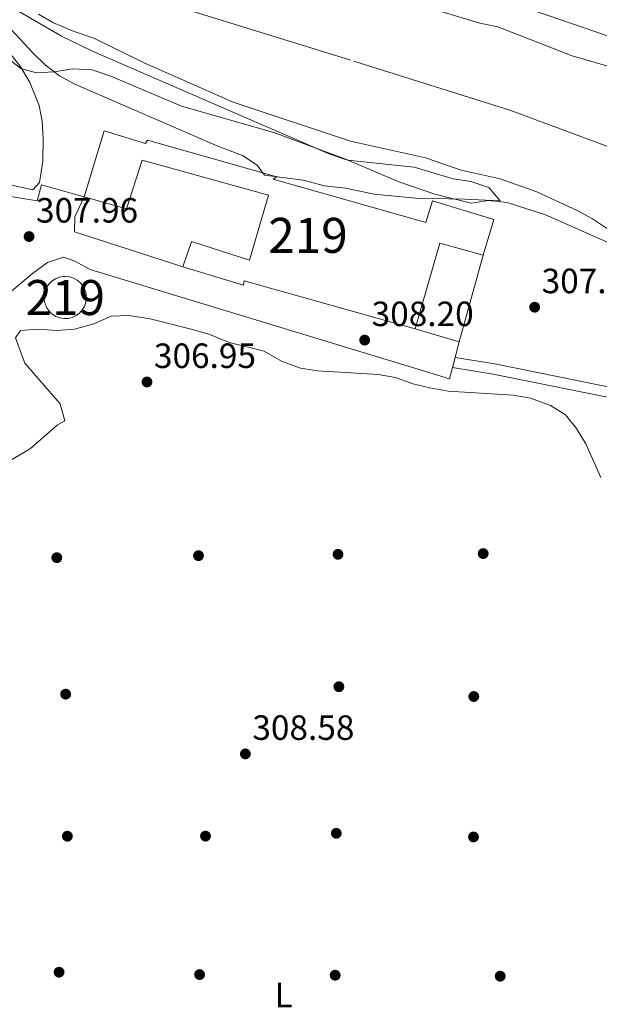
# Model space of a CAD drawing. Extents: x 594255 to 601170, y 701518 to 706241.
# Drawn here: x 596968 to 597134, y 704011 to 704293 of the extents above; entities that cross this region are included whole.
import ezdxf
from ezdxf.enums import TextEntityAlignment as Align

# ---------------------------------------------------------------- set-up
doc = ezdxf.new("R2010")
doc.units = 0
doc.header["$MEASUREMENT"] = 0
doc.linetypes.add('DGN Style 3', pattern=[111.87693999999999, 79.9121, -31.96484])
doc.linetypes.add('DGN Style 4', pattern=[127.9392721, 63.92968, -31.96484, 0.0799121, -31.96484])
for name, color, linetype in [('Nivel 11', 7, 'Continuous'), ('Nivel 15', 7, 'Continuous'), ('Nivel 16', 7, 'Continuous'), ('Nivel 17', 7, 'Continuous'), ('Nivel 21', 7, 'Continuous'), ('Nivel 23', 7, 'Continuous'), ('Nivel 25', 7, 'Continuous'), ('Nivel 35', 7, 'Continuous'), ('Nivel 36', 7, 'Continuous'), ('Nivel 37', 7, 'Continuous'), ('Nivel 41', 7, 'Continuous'), ('Nivel 48', 7, 'Continuous'), ('Nivel 5', 7, 'Continuous'), ('Nivel 51', 7, 'Continuous'), ('Nivel 52', 7, 'Continuous'), ('Nivel 57', 7, 'Continuous'), ('Nivel 61', 7, 'Continuous'), ('Nivel 7', 7, 'Continuous')]:
    doc.layers.add(name, color=color, linetype=linetype)
doc.styles.add('Style-arial', font='arial.shx', dxfattribs={"bigfont": 'arialbig.shx'})
doc.styles.add('Style-arialn', font='arialn.shx', dxfattribs={"bigfont": 'arialnbig.shx'})

# ---------------------------------------------------------------- blocks, each defined once
blk = doc.blocks.new('5PATER')
at = {"layer": 'Nivel 7', "linetype": 'Continuous', "lineweight": 0}
h = blk.add_hatch(color=53, dxfattribs=at)
edge = h.paths.add_edge_path()
edge.add_ellipse((0, 0), major_axis=(-1.095731442945027, -1.110710700472634), ratio=0.9994222409660316, start_angle=0, end_angle=360)
blk = doc.blocks.new('5PERFI')
at = {"layer": 'Nivel 17', "linetype": 'Continuous', "lineweight": 0}
h = blk.add_hatch(color=7, dxfattribs=at)
edge = h.paths.add_edge_path()
edge.add_arc((0, 0), 1.55999999938624, 315.0000000018422, 675.0000000018422)

msp = doc.modelspace()

# ---------------------------------------------------------------- linework, layer by layer
at = {"layer": 'Nivel 11', "color": 142, "linetype": 'Continuous', "lineweight": 13}
for points in [[(597143.047, 704277.325, 302.029), (597126.246, 704282.226, 302.029), (597105.0149999999, 704290.48, 302.029), (597099.923, 704291.575, 302.029), (597084.1140000001, 704296.2690000001, 302.029), (597053.3119999999, 704306.0830000001, 302.029), (597020.2209999999, 704315.0719999999, 302.029)], [(596973.787, 704294.1140000001, 302.029), (596978.1440000001, 704291.663, 302.029), (596983.993, 704289.115, 302.029), (596989.5830000001, 704287.263, 302.029), (597004.156, 704280.084, 302.029), (597029.433, 704268.9650000001, 302.029), (597062.9439999999, 704257.8, 302.029), (597084.365, 704253.0249999999, 302.029), (597094.5390000001, 704249.5320000001, 302.029), (597105.6810000001, 704247.058, 302.029), (597116.189, 704243.325, 301.901), (597127.737, 704238.064, 301.901), (597132.0970000001, 704235.6170000001, 301.901), (597146.6329999999, 704225.8929999999, 301.901)]]:
    msp.add_polyline3d(points, dxfattribs=at)
at = {"layer": 'Nivel 15', "color": 1, "linetype": 'Continuous', "lineweight": 13, "elevation": 315.336, "flags": 128}
msp.add_lwpolyline([(596981.462, 704219.1780000001), (596982.658, 704219.058), (596983.8060000001, 704218.703), (596984.861, 704218.1259999999), (596985.78, 704217.351), (596986.527, 704216.409), (596987.0719999999, 704215.338), (596987.3929999999, 704214.179), (596987.477, 704212.98), (596987.3219999999, 704211.788), (596986.932, 704210.6499999999), (596986.324, 704209.6130000001), (596985.5220000001, 704208.717), (596984.5590000001, 704207.9990000001), (596983.4709999999, 704207.486), (596982.3030000001, 704207.2), (596981.102, 704207.152), (596979.915, 704207.3430000001), (596978.79, 704207.7660000001), (596977.771, 704208.405), (596976.8999999999, 704209.233), (596976.2110000001, 704210.2180000001), (596975.7309999999, 704211.3200000001), (596975.48, 704212.496), (596975.467, 704213.6980000001), (596975.6939999999, 704214.879), (596976.1499999999, 704215.9909999999), (596976.8189999999, 704216.99), (596977.673, 704217.8360000001), (596978.6780000001, 704218.496), (596979.794, 704218.943), (596980.977, 704219.159), (596981.462, 704219.1780000001)], dxfattribs=at)
at = {"layer": 'Nivel 15', "color": 1, "linetype": 'Continuous', "lineweight": 13}
msp.add_polyline3d([(597103.872, 704235.5, 312.277), (597086.395, 704240.821, 313.679), (597084.5090000001, 704234.6410000001, 313.807), (597040.902, 704246.969, 313.679), (597041.909, 704247.6780000001, 312.023), (597005.003, 704258.149, 311.895), (597004.4010000001, 704257.2010000001, 313.807), (596992.5760000001, 704260.74, 313.807), (596986.869, 704241.9340000001, 313.807), (596998.9510000001, 704238.4750000001, 313.807), (597003.4839999999, 704252.446, 313.552), (597039.514, 704242.45, 313.425), (597034.1229999999, 704223.858, 313.552), (597017.561, 704229.1640000001, 313.679), (597015.081, 704221.905, 313.552), (597032.3559999999, 704216.703, 313.807), (597032.618, 704217.8940000001, 313.807), (597081.396, 704204.2139999999, 313.807), (597088.4920000001, 704228.7150000001, 313.807), (597100.835, 704225.27, 313.552), (597103.872, 704235.5, 312.277)], dxfattribs=at)
at = {"layer": 'Nivel 16', "color": 1, "linetype": 'Continuous', "lineweight": 13, "extrusion": (-0.002583760864858249, -0.009321229205013631, 0.9999532183386887), "elevation": -7795.702487686938, "flags": 128}
msp.add_lwpolyline([(597099.6461737102, 704183.1967238591), (597092.7695532793, 704158.3896461502)], dxfattribs=at)
at = {"layer": 'Nivel 16', "color": 1, "linetype": 'Continuous', "lineweight": 13, "elevation": 311.074, "flags": 128}
msp.add_lwpolyline([(597093.959, 704200.4639999999), (597081.396, 704204.2139999999)], dxfattribs=at)
at = {"layer": 'Nivel 21', "color": 7, "linetype": 'DGN Style 3', "lineweight": 0}
msp.add_polyline3d([(597092.837, 704196.0530000001, 307.739), (597104.22, 704194.2220000001, 307.739), (597143.078, 704186.3570000001, 307.739)], dxfattribs=at)
at = {"layer": 'Nivel 21', "color": 7, "linetype": 'Continuous', "lineweight": 0}
msp.add_polyline3d([(597482.8060000001, 704022.155, 306.406), (597473.95, 704027.3260000001, 306.436), (597451.794, 704040.436, 306.564), (597433.838, 704051.212, 306.819), (597418.415, 704059.8389999999, 306.819), (597402.0989999999, 704069.2039999999, 306.819), (597385.4950000001, 704078.1910000001, 307.074), (597371.4950000001, 704087.372, 307.456), (597361.4180000001, 704095.28, 307.456), (597353.682, 704102.7139999999, 307.456), (597345.4410000001, 704109.4909999999, 307.711), (597335.119, 704116.294, 307.711), (597323.399, 704122.7139999999, 307.711), (597310.869, 704130.9610000001, 307.711), (597295.7050000001, 704141.219, 308.221), (597284.8189999999, 704147.5249999999, 308.476), (597277.283, 704149.9210000001, 308.236), (597246.889, 704159.2239999999, 307.739), (597217.102, 704167.057, 308.236), (597175.7479999999, 704176.2620000001, 307.739), (597142.4650000001, 704183.4199999999, 307.739), (597103.683, 704191.2690000001, 307.739), (597092.095, 704193.135, 307.739)], dxfattribs=at)
at = {"layer": 'Nivel 23', "color": 70, "linetype": 'DGN Style 4', "lineweight": 0}
msp.add_polyline3d([(596385.092, 704560.057, 303.755), (596403.135, 704523.396, 303.721), (596420.05, 704493.504, 304.027), (596434.146, 704472.6359999999, 308.307), (596449.4550000001, 704461.608, 311.726), (596456.301, 704454.121, 297.119), (596475.8759999999, 704440.76, 300.15), (596516.46, 704431.7080000001, 303.432), (596552.6570000001, 704428.9650000001, 303.234), (596619.0719999999, 704430.608, 302.331), (596668.4310000001, 704429.236, 302.349), (596717.3189999999, 704426.493, 302.17), (596746.6599999999, 704417.1680000001, 302.093), (596787.7930000001, 704397.967, 302.087), (596847.024, 704368.8910000001, 302.029), (596904.8940000001, 704346.4780000001, 302.029), (596936.155, 704333.8600000001, 302.029), (596965.2220000001, 704319.047, 302.029), (597001.967, 704299.8459999999, 302.029), (597063.9410000001, 704280.645, 302.029), (597108.726, 704266.5730000001, 302.029), (597142.729, 704253.9550000001, 301.964)], dxfattribs=at)
at = {"layer": 'Nivel 25', "color": 1, "linetype": 'Continuous', "lineweight": 0, "extrusion": (-0.01480855390113249, -0.04569394830420459, 0.9988457187272366), "elevation": -40711.98575291646, "flags": 128}
msp.add_lwpolyline([(350793.4006341342, 853016.2031300673), (350792.6276438157, 853009.9725019378), (350793.8139942785, 853005.856213986), (350826.4132963046, 853005.8353952416)], dxfattribs=at)
at = {"layer": 'Nivel 25', "color": 1, "linetype": 'Continuous', "lineweight": 0}
for points in [[(596988.8800000001, 704241.358, 308.581), (596974.703, 704245.3219999999, 308.581), (596973.4550000001, 704240.7660000001, 308.332), (596943.665, 704245.658, 307.834)], [(597093.959, 704200.4639999999, 308.086), (597092.837, 704196.0530000001, 307.941), (597092.095, 704193.135, 307.845), (597091.283, 704189.9439999999, 307.739), (597080.7080000001, 704193.199, 307.736), (596988.6259999999, 704221.1499999999, 308.334), (596984.041, 704223.683, 308.334), (596980.952, 704224.7209999999, 308.334), (596976.4410000001, 704223.2010000001, 308.334), (596972.132, 704220.0490000001, 308.334), (596962.2890000001, 704211.8030000001, 308.334), (596959.6939999999, 704209.6300000001, 308.334), (596951.3570000001, 704202.6470000001, 308.334)]]:
    msp.add_polyline3d(points, dxfattribs=at)
at = {"layer": 'Nivel 35', "color": 92, "linetype": 'DGN Style 3', "lineweight": 0}
for points in [[(596786.3200000001, 704363.533, 302.493), (596868.1270000001, 704335.5689999999, 302.493), (596906.0630000001, 704322.925, 301.497), (596911.577, 704321.533, 301.497), (596922.844, 704319.604, 301.497), (596928.9180000001, 704317.94, 301.497), (596938.629, 704314.3400000001, 301.497), (596940.1259999999, 704313.565, 301.497), (596946.362, 704308.919, 302.493), (596967.4029999999, 704295.3189999999, 302.493), (596980.3999999999, 704287.804, 302.493), (596989.396, 704283.459, 302.493), (597057.0430000001, 704254.121, 302.493), (597062.1229999999, 704252.4029999999, 302.493), (597081.176, 704250.449, 302.493), (597092.3289999999, 704247.068, 302.493), (597097.354, 704246.345, 302.493), (597102.4340000001, 704244.6270000001, 302.493), (597105.679, 704240.815, 303.468), (597101.493, 704240.9880000001, 305.633), (597095.6359999999, 704241.2650000001, 307.471)], [(597095.6359999999, 704241.2650000001, 307.471), (597081.663, 704241.5009999999, 307.471), (597069.6769999999, 704242.6529999999, 307.471), (597061.5619999999, 704244.395, 307.471), (597055.5419999999, 704245.064, 307.471), (597049.4680000001, 704246.7280000001, 307.471), (597038.4240000001, 704248.1200000001, 307.471), (597036.273, 704250.9950000001, 307.471), (597032.071, 704253.7250000001, 307.471), (597025.0109999999, 704256.3640000001, 307.471), (596984.158, 704274.0819999999, 307.471), (596979.808, 704276.479, 307.45), (596975.855, 704279.5530000001, 307.391), (596972.176, 704283.0930000001, 307.301), (596961.594, 704294.3940000001, 306.907), (596957.817, 704297.6869999999, 306.755), (596953.7150000001, 704300.3910000001, 306.603), (596949.7239999999, 704302.122, 306.475), (596902.227, 704317.6240000001, 304.492), (596777.852, 704358.395, 304.484)]]:
    msp.add_polyline3d(points, dxfattribs=at)
at = {"layer": 'Nivel 36', "color": 92, "linetype": 'Continuous', "lineweight": 0}
for points in [[(596777.9269999999, 704351.969, 306.008), (596792.25, 704347.348, 305.51), (596820.4950000001, 704337.1769999999, 305.541), (596834.7849999999, 704332.6370000001, 305.539), (596862.2220000001, 704325.913, 305.044), (596906.409, 704315.1400000001, 305.012), (596920.7919999999, 704310.933, 305.012), (596930.5320000001, 704306.976, 305.012), (596939.2380000001, 704302.0889999999, 305.012), (596949.594, 704295.6410000001, 305.07), (596962.085, 704286.413, 305.51), (596965.6910000001, 704282.885, 305.523), (596968.75, 704278.949, 305.474), (596971.318, 704274.611, 305.471), (596973.969, 704267.9820000001, 305.73), (596974.831, 704263.581, 306.008), (596975.1599999999, 704258.602, 306.453), (596975.0900000001, 704252.088, 306.506), (596974.088, 704246.0260000001, 306.506), (596972.24, 704243.9650000001, 306.506), (596965.7620000001, 704245.311, 306.506), (596943.665, 704245.658, 306.506)], [(597134.4569999999, 704161.7620000001, 307.653), (597130.145, 704171.3300000001, 306.657), (597127.551, 704175.763, 306.657), (597124.334, 704179.6400000001, 306.16), (597120.0900000001, 704182.284, 306.125), (597114.399, 704184.4569999999, 306.657), (597109.466, 704185.3130000001, 306.657), (597090.895, 704186.4439999999, 306.657), (597085.619, 704187.3330000001, 306.657), (597080.719, 704188.504, 306.657), (597075.784, 704190.3260000001, 306.657), (597070.854, 704191.1740000001, 306.657), (597053.5900000001, 704192.254, 306.657), (597048.6429999999, 704192.977, 306.657), (597043.2479999999, 704194.9580000001, 306.657), (597038.256, 704197.8230000001, 306.657), (597028.29, 704200.3630000001, 306.657), (597022.527, 704202.736, 306.657), (597017.0789999999, 704204.271, 306.657), (597005.334, 704207.139, 306.657), (596999.5360000001, 704208, 306.657), (596994.537, 704207.8360000001, 306.657), (596989.601, 704205.629, 306.657), (596984.061, 704204.1510000001, 307.155), (596979.0760000001, 704203.736, 307.146), (596973.7380000001, 704204.111, 307.653), (596968.663, 704203.7039999999, 307.653), (596967.2050000001, 704201.6640000001, 307.653), (596969.932, 704194.4380000001, 307.653), (596979.9990000001, 704182.7550000001, 307.653), (596981.304, 704177.99, 307.653), (596979.1529999999, 704176.6969999999, 307.653), (596971.544, 704170.0090000001, 307.653), (596962.047, 704164.3940000001, 308.151)]]:
    msp.add_polyline3d(points, dxfattribs=at)
at = {"layer": 'Nivel 5', "color": 30, "linetype": 'Continuous', "lineweight": 0, "elevation": 305, "flags": 128}
for points in [[(596944.7760000001, 704298.469), (596957.4070000001, 704288.952), (596964.7620000001, 704281.69), (596968.777, 704278.6300000001), (596973.264, 704277.335), (596978.256, 704277.6059999999), (596983.571, 704278.533), (596989.142, 704278.2339999999), (596994.527, 704276.419), (597014.6710000001, 704267.8130000001), (597041.0789999999, 704260.2849999999), (597061.841, 704252.6159999999), (597076.743, 704246.2339999999), (597087.044, 704242.646), (597097.388, 704240.098), (597102.338, 704240.854), (597107.73, 704240.335), (597118.666, 704236.773), (597138.466, 704228.0150000001)], [(597112.186, 704296.2), (597136.396, 704287.9010000001)]]:
    msp.add_lwpolyline(points, dxfattribs=at)
at = {"layer": 'Nivel 51', "color": 143, "linetype": 'Continuous', "lineweight": 13}
for points in [[(597143.047, 704277.325, 302.029), (597126.246, 704282.226, 302.029), (597105.0149999999, 704290.48, 302.029), (597099.923, 704291.575, 302.029), (597084.1140000001, 704296.2690000001, 302.029)], [(596973.787, 704294.1140000001, 302.029), (596978.1440000001, 704291.663, 302.029), (596983.993, 704289.115, 302.029), (596989.5830000001, 704287.263, 302.029), (597004.156, 704280.084, 302.029), (597029.433, 704268.9650000001, 302.029), (597062.9439999999, 704257.8, 302.029), (597084.365, 704253.0249999999, 302.029), (597094.5390000001, 704249.5320000001, 302.029), (597105.6810000001, 704247.058, 302.029), (597116.189, 704243.325, 301.901), (597127.737, 704238.064, 301.901), (597132.0970000001, 704235.6170000001, 301.901), (597146.6329999999, 704225.8929999999, 301.901)]]:
    msp.add_polyline3d(points, dxfattribs=at)
at = {"layer": 'Nivel 52', "color": 1, "linetype": 'Continuous', "lineweight": 13, "elevation": 315.336, "flags": 128}
msp.add_lwpolyline([(596981.462, 704219.1780000001), (596980.977, 704219.159), (596979.794, 704218.943), (596978.6780000001, 704218.496), (596977.673, 704217.8360000001), (596976.8189999999, 704216.99), (596976.1499999999, 704215.9909999999), (596975.6939999999, 704214.879), (596975.467, 704213.6980000001), (596975.48, 704212.496), (596975.7309999999, 704211.3200000001), (596976.2110000001, 704210.2180000001), (596976.8999999999, 704209.233), (596977.771, 704208.405), (596978.79, 704207.7660000001), (596979.915, 704207.3430000001), (596981.102, 704207.152), (596982.3030000001, 704207.2), (596983.4709999999, 704207.486), (596984.5590000001, 704207.9990000001), (596985.5220000001, 704208.717), (596986.324, 704209.6130000001), (596986.932, 704210.6499999999), (596987.3219999999, 704211.788), (596987.477, 704212.98), (596987.3929999999, 704214.179), (596987.0719999999, 704215.338), (596986.527, 704216.409), (596985.78, 704217.351), (596984.861, 704218.1259999999), (596983.8060000001, 704218.703), (596982.658, 704219.058)], close=True, dxfattribs=at)
at = {"layer": 'Nivel 52', "color": 1, "linetype": 'Continuous', "lineweight": 13}
msp.add_polyline3d([(597103.872, 704235.5, 312.277), (597086.395, 704240.821, 313.679), (597084.5090000001, 704234.6410000001, 313.807), (597040.902, 704246.969, 313.679), (597041.909, 704247.6780000001, 312.023), (597005.003, 704258.149, 311.895), (597004.4010000001, 704257.2010000001, 313.807), (596992.5760000001, 704260.74, 313.807), (596986.869, 704241.9340000001, 313.807), (596998.9510000001, 704238.4750000001, 313.807), (597003.4839999999, 704252.446, 313.552), (597039.514, 704242.45, 313.425), (597034.1229999999, 704223.858, 313.552), (597017.561, 704229.1640000001, 313.679), (597015.081, 704221.905, 313.552), (597032.3559999999, 704216.703, 313.807), (597032.618, 704217.8940000001, 313.807), (597081.396, 704204.2139999999, 313.807), (597088.4920000001, 704228.7150000001, 313.807), (597100.835, 704225.27, 313.552)], close=True, dxfattribs=at)
at = {"layer": 'Nivel 57', "color": 92, "linetype": 'DGN Style 3', "lineweight": 0}
msp.add_polyline3d([(596961.594, 704294.3940000001, 306.907), (596972.176, 704283.0930000001, 307.301), (596975.855, 704279.5530000001, 307.391), (596979.808, 704276.479, 307.45), (596984.158, 704274.0819999999, 307.471), (597025.0109999999, 704256.3640000001, 307.471), (597032.071, 704253.7250000001, 307.471), (597036.273, 704250.9950000001, 307.471), (597038.4240000001, 704248.1200000001, 307.471), (597049.4680000001, 704246.7280000001, 307.471), (597055.5419999999, 704245.064, 307.471), (597061.5619999999, 704244.395, 307.471), (597069.6769999999, 704242.6529999999, 307.471), (597081.663, 704241.5009999999, 307.471), (597095.6359999999, 704241.2650000001, 307.471), (597101.493, 704240.9880000001, 305.633), (597105.679, 704240.815, 303.468), (597102.4340000001, 704244.6270000001, 302.493), (597097.354, 704246.345, 302.493), (597092.3289999999, 704247.068, 302.493), (597081.176, 704250.449, 302.493), (597062.1229999999, 704252.4029999999, 302.493), (597057.0430000001, 704254.121, 302.493), (596989.396, 704283.459, 302.493), (596980.3999999999, 704287.804, 302.493), (596967.4029999999, 704295.3189999999, 302.493)], dxfattribs=at)
at = {"layer": 'Nivel 61', "color": 7, "linetype": 'Continuous', "lineweight": 0}
msp.add_3dface([(594317.9299999999, 701518.3300000001), (601169.76, 701614.31), (601102.7, 706240.73), (594255.4299999999, 706144.74)], dxfattribs=at)

# ---------------------------------------------------------------- block references
at = {"layer": 'Nivel 17', "color": 7, "linetype": 'Continuous', "lineweight": 0}
for p in [(596979.0490000001, 704138.8630000001, 308.193), (597019.5360000001, 704139.435, 307.775), (597059.3800000001, 704139.8090000001, 307.608), (597100.8659999999, 704140.027, 307.149), (597059.642, 704102.0009999999, 307.441), (596981.5819999999, 704099.872, 307.859), (597098.189, 704099.2, 307.232), (596982.077, 704059.3, 308.193), (597021.531, 704059.325, 308.026), (597058.9010000001, 704060.1359999999, 307.65), (597098.087, 704059.085, 307.232), (596979.7, 704020.449, 307.775), (597019.8459999999, 704019.777, 307.566), (597058.577, 704019.6000000001, 307.274), (597105.727, 704019.31, 307.232)]:
    msp.add_blockref('5PERFI', p, dxfattribs=at)
at = {"layer": 'Nivel 7', "color": 53, "linetype": 'Continuous', "lineweight": 0}
for p in [(596971.128, 704230.5800000001, 307.962), (597115.5719999999, 704210.4029999999, 307.962), (597067.0050000001, 704201.0020000001, 308.197), (597004.815, 704189.0390000001, 306.952), (597032.933, 704082.811, 308.585)]:
    msp.add_blockref('5PATER', p, dxfattribs=at)

# ---------------------------------------------------------------- texts
at = {"layer": 'Nivel 37', "color": 92, "linetype": 'Continuous', "lineweight": 0, "style": 'Style-arialn'}
msp.add_text('L', height=7.000002, dxfattribs=at).set_placement((597043.8751597833, 704013.9310009999, 307.424), align=Align.MIDDLE_CENTER)
at = {"layer": 'Nivel 41', "color": 7, "linetype": 'Continuous', "lineweight": 0, "style": 'Style-arial'}
for s, p in [('307.96', (596973.1140000001, 704234.5800000001, 307.962)), ('307.96', (597117.558, 704214.4029999999, 307.962)), ('308.20', (597068.99, 704205.0020000001, 308.197)), ('306.95', (597006.8, 704193.0390000001, 306.952)), ('308.58', (597034.9180000001, 704086.811, 308.585))]:
    msp.add_text(s, height=7.000002, dxfattribs=at).set_placement(p)
at = {"layer": 'Nivel 48', "color": 1, "linetype": 'Continuous', "lineweight": 0, "style": 'Style-arialn'}
for p in [(597050.811660008, 704230.915001, 306.401), (596981.461660008, 704213.1600009999, 307.709)]:
    msp.add_text('219', height=10.000002, dxfattribs=at).set_placement(p, align=Align.MIDDLE_CENTER)

doc.saveas('drawing.dxf')
